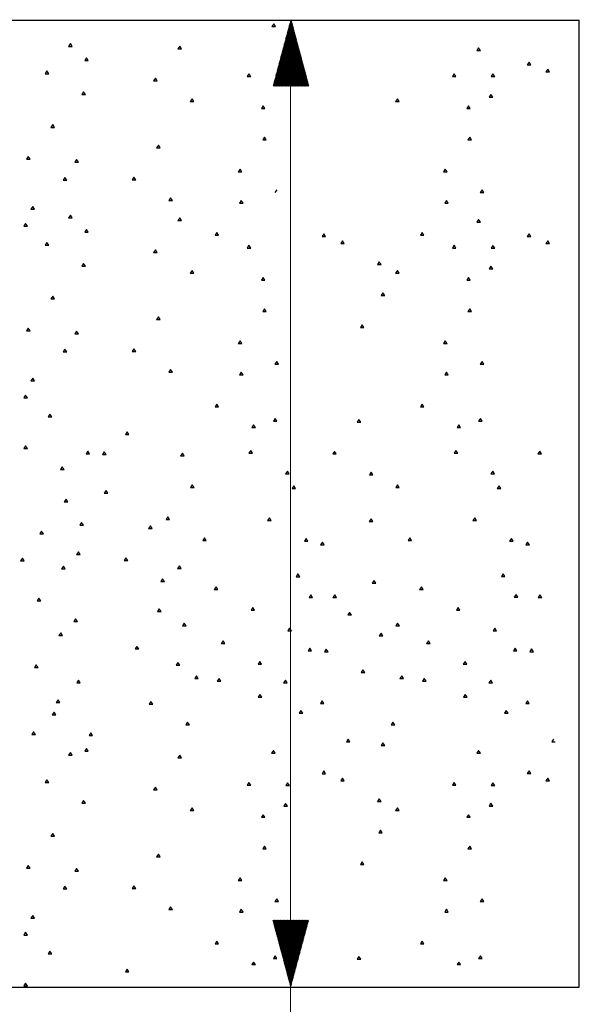
# Paper-space layout 'sht 2' of a CAD drawing. Units: inches. Extents: x 0 to 16.4, y 0 to 10.4.
# Drawn here: x 5.9 to 6.9, y 3.5 to 5.3 of the extents above; entities that cross this region are included whole.
import ezdxf

# ---------------------------------------------------------------- set-up
doc = ezdxf.new("R2010")
doc.units = ezdxf.units.IN
doc.header["$MEASUREMENT"] = 0
doc.layers.add('DIMENSIONS TEXT', color=1, linetype='CONTINUOUS', lineweight=15)
doc.layers.add('GEOMETRY', color=7, linetype='CONTINUOUS')

psp = doc.layouts.new('sht 2')

# ---------------------------------------------------------------- linework, layer by layer
at = {"layer": 'DIMENSIONS TEXT', "color": 7, "linetype": 'Continuous'}
for p, q in [((6.3697, 5.3252), (6.3789, 5.3344)), ((6.3702, 5.3272), (6.3786, 5.3356)), ((6.3707, 5.3291), (6.3783, 5.3367)), ((6.3712, 5.331), (6.378, 5.3378)), ((6.3717, 5.333), (6.3777, 5.3389)), ((6.3723, 5.3349), (6.3774, 5.34)), ((6.3728, 5.3368), (6.3771, 5.3411)), ((6.3733, 5.3388), (6.3768, 5.3423)), ((6.3738, 5.3407), (6.3765, 5.3434)), ((6.3743, 5.3426), (6.3762, 5.3445)), ((6.3748, 5.3446), (6.3759, 5.3456)), ((6.3748, 5.3446), (6.3748, 3.269)), ((6.3609, 5.2924), (6.384, 5.3155)), ((6.3614, 5.2943), (6.3837, 5.3166)), ((6.3619, 5.2963), (6.3834, 5.3177)), ((6.3624, 5.2982), (6.3831, 5.3188)), ((6.3629, 5.3001), (6.3828, 5.3199)), ((6.3635, 5.3021), (6.3825, 5.3211)), ((6.364, 5.304), (6.3822, 5.3222)), ((6.3645, 5.3059), (6.3819, 5.3233)), ((6.365, 5.3079), (6.3816, 5.3244)), ((6.3655, 5.3098), (6.3813, 5.3255)), ((6.366, 5.3117), (6.381, 5.3266)), ((6.3666, 5.3137), (6.3807, 5.3278)), ((6.3671, 5.3156), (6.3804, 5.3289)), ((6.3676, 5.3175), (6.3801, 5.33)), ((6.3681, 5.3194), (6.3798, 5.3311)), ((6.3686, 5.3214), (6.3795, 5.3322)), ((6.3692, 5.3233), (6.3792, 5.3333)), ((6.3526, 5.2615), (6.3887, 5.2976)), ((6.3531, 5.2634), (6.3884, 5.2988)), ((6.3536, 5.2654), (6.3881, 5.2999)), ((6.3541, 5.2673), (6.3878, 5.301)), ((6.3547, 5.2692), (6.3875, 5.3021)), ((6.3552, 5.2712), (6.3872, 5.3032)), ((6.3557, 5.2731), (6.3869, 5.3043)), ((6.3562, 5.275), (6.3866, 5.3054)), ((6.3567, 5.2769), (6.3863, 5.3066)), ((6.3572, 5.2789), (6.386, 5.3077)), ((6.3578, 5.2808), (6.3857, 5.3088)), ((6.3583, 5.2827), (6.3854, 5.3099)), ((6.3588, 5.2847), (6.3852, 5.311)), ((6.3593, 5.2866), (6.3849, 5.3121)), ((6.3598, 5.2885), (6.3846, 5.3133)), ((6.3604, 5.2905), (6.3843, 5.3144)), ((6.3438, 5.2287), (6.3938, 5.2787)), ((6.3443, 5.2306), (6.3935, 5.2798)), ((6.3448, 5.2325), (6.3932, 5.2809)), ((6.3453, 5.2344), (6.3929, 5.282)), ((6.3459, 5.2364), (6.3926, 5.2831)), ((6.3464, 5.2383), (6.3923, 5.2843)), ((6.3469, 5.2402), (6.392, 5.2854)), ((6.3474, 5.2422), (6.3917, 5.2865)), ((6.3479, 5.2441), (6.3914, 5.2876)), ((6.3484, 5.246), (6.3911, 5.2887)), ((6.349, 5.248), (6.3908, 5.2898)), ((6.3495, 5.2499), (6.3905, 5.2909)), ((6.35, 5.2518), (6.3902, 5.2921)), ((6.3505, 5.2538), (6.3899, 5.2932)), ((6.351, 5.2557), (6.3896, 5.2943)), ((6.3516, 5.2576), (6.3893, 5.2954)), ((6.3521, 5.2596), (6.389, 5.2965)), ((6.3422, 5.2229), (6.3947, 5.2753)), ((6.3428, 5.2248), (6.3944, 5.2764)), ((6.3428, 5.222), (6.395, 5.2742)), ((6.3433, 5.2267), (6.3941, 5.2776)), ((6.3442, 5.222), (6.3953, 5.2731)), ((6.3456, 5.222), (6.3956, 5.272)), ((6.3471, 5.222), (6.3959, 5.2709)), ((6.3485, 5.222), (6.3962, 5.2698)), ((6.3499, 5.222), (6.3965, 5.2686)), ((6.3513, 5.222), (6.3968, 5.2675)), ((6.3527, 5.222), (6.3971, 5.2664)), ((6.3541, 5.222), (6.3974, 5.2653)), ((6.3555, 5.222), (6.3977, 5.2642)), ((6.357, 5.222), (6.398, 5.2631)), ((6.3584, 5.222), (6.3983, 5.2619)), ((6.3598, 5.222), (6.3986, 5.2608)), ((6.3612, 5.222), (6.3989, 5.2597)), ((6.3626, 5.222), (6.3992, 5.2586)), ((6.364, 5.222), (6.3995, 5.2575)), ((6.3654, 5.222), (6.3998, 5.2564)), ((6.3669, 5.222), (6.4001, 5.2553)), ((6.3683, 5.222), (6.4004, 5.2541)), ((6.3697, 5.222), (6.4007, 5.253)), ((6.3711, 5.222), (6.401, 5.2519)), ((6.3725, 5.222), (6.4013, 5.2508)), ((6.3739, 5.222), (6.4016, 5.2497)), ((6.3753, 5.222), (6.4019, 5.2486)), ((6.3768, 5.222), (6.4022, 5.2474)), ((6.3782, 5.222), (6.4025, 5.2463)), ((6.3796, 5.222), (6.4028, 5.2452)), ((6.381, 5.222), (6.4031, 5.2441)), ((6.3824, 5.222), (6.4034, 5.243)), ((6.3838, 5.222), (6.4037, 5.2419)), ((6.3852, 5.222), (6.404, 5.2408)), ((6.3867, 5.222), (6.4043, 5.2396)), ((6.3881, 5.222), (6.4046, 5.2385)), ((6.3895, 5.222), (6.4049, 5.2374)), ((6.3909, 5.222), (6.4052, 5.2363)), ((6.3923, 5.222), (6.4055, 5.2352)), ((6.3937, 5.222), (6.4058, 5.2341)), ((6.3951, 5.222), (6.4061, 5.2329)), ((6.3966, 5.222), (6.4064, 5.2318)), ((6.398, 5.222), (6.4067, 5.2307)), ((6.3994, 5.222), (6.407, 5.2296)), ((6.4008, 5.222), (6.4073, 5.2285)), ((6.4022, 5.222), (6.4076, 5.2274)), ((6.4036, 5.222), (6.4079, 5.2263)), ((6.405, 5.222), (6.4082, 5.2251)), ((6.4065, 5.222), (6.4085, 5.224)), ((6.4079, 5.222), (6.4088, 5.2229)), ((6.3415, 3.6692), (6.3418, 3.6696)), ((6.3418, 3.6681), (6.3432, 3.6696)), ((6.342, 3.667), (6.3446, 3.6696)), ((6.3423, 3.6659), (6.3461, 3.6696)), ((6.3426, 3.6647), (6.3475, 3.6696)), ((6.3429, 3.6636), (6.3489, 3.6696)), ((6.3432, 3.6625), (6.3503, 3.6696)), ((6.3435, 3.6614), (6.3517, 3.6696)), ((6.3438, 3.6603), (6.3531, 3.6696)), ((6.3441, 3.6592), (6.3545, 3.6696)), ((6.3444, 3.658), (6.356, 3.6696)), ((6.3447, 3.6569), (6.3574, 3.6696)), ((6.345, 3.6558), (6.3588, 3.6696)), ((6.3453, 3.6547), (6.3602, 3.6696)), ((6.3456, 3.6536), (6.3616, 3.6696)), ((6.3459, 3.6525), (6.363, 3.6696)), ((6.3462, 3.6514), (6.3644, 3.6696)), ((6.3465, 3.6502), (6.3659, 3.6696)), ((6.3468, 3.6491), (6.3673, 3.6696)), ((6.3471, 3.648), (6.3687, 3.6696)), ((6.3474, 3.6469), (6.3701, 3.6696)), ((6.3477, 3.6458), (6.3715, 3.6696)), ((6.348, 3.6447), (6.3729, 3.6696)), ((6.3483, 3.6435), (6.3743, 3.6696)), ((6.3486, 3.6424), (6.3758, 3.6696)), ((6.3489, 3.6413), (6.3772, 3.6696)), ((6.3492, 3.6402), (6.3786, 3.6696)), ((6.3495, 3.6391), (6.38, 3.6696)), ((6.3498, 3.638), (6.3814, 3.6696)), ((6.3501, 3.6369), (6.3828, 3.6696)), ((6.3504, 3.6357), (6.3842, 3.6696)), ((6.3507, 3.6346), (6.3857, 3.6696)), ((6.351, 3.6335), (6.3871, 3.6696)), ((6.3513, 3.6324), (6.3885, 3.6696)), ((6.3516, 3.6313), (6.3899, 3.6696)), ((6.3519, 3.6302), (6.3913, 3.6696)), ((6.3522, 3.6291), (6.3927, 3.6696)), ((6.3525, 3.6279), (6.3941, 3.6696)), ((6.3528, 3.6268), (6.3956, 3.6696)), ((6.3531, 3.6257), (6.397, 3.6696)), ((6.3534, 3.6246), (6.3984, 3.6696)), ((6.3537, 3.6235), (6.3998, 3.6696)), ((6.354, 3.6224), (6.4012, 3.6696)), ((6.3543, 3.6212), (6.4026, 3.6696)), ((6.3546, 3.6201), (6.404, 3.6696)), ((6.3549, 3.619), (6.4055, 3.6696)), ((6.3552, 3.6179), (6.4069, 3.6696)), ((6.3555, 3.6168), (6.4083, 3.6696)), ((6.3558, 3.6157), (6.4078, 3.6677)), ((6.3561, 3.6146), (6.4073, 3.6658)), ((6.3564, 3.6134), (6.4068, 3.6639)), ((6.3567, 3.6123), (6.4063, 3.6619)), ((6.357, 3.6112), (6.4058, 3.66)), ((6.3573, 3.6101), (6.4053, 3.6581)), ((6.3576, 3.609), (6.4047, 3.6561)), ((6.3579, 3.6079), (6.4042, 3.6542)), ((6.3582, 3.6067), (6.4037, 3.6523)), ((6.3585, 3.6056), (6.4032, 3.6503)), ((6.3588, 3.6045), (6.4027, 3.6484)), ((6.3591, 3.6034), (6.4022, 3.6465)), ((6.3594, 3.6023), (6.4016, 3.6445)), ((6.3597, 3.6012), (6.4011, 3.6426)), ((6.36, 3.6001), (6.4006, 3.6407)), ((6.3603, 3.5989), (6.4001, 3.6387)), ((6.3606, 3.5978), (6.3996, 3.6368)), ((6.3609, 3.5967), (6.399, 3.6349)), ((6.3612, 3.5956), (6.3985, 3.6329)), ((6.3615, 3.5945), (6.398, 3.631)), ((6.3618, 3.5934), (6.3975, 3.6291)), ((6.3621, 3.5922), (6.397, 3.6271)), ((6.3624, 3.5911), (6.3965, 3.6252)), ((6.3627, 3.59), (6.3959, 3.6233)), ((6.363, 3.5889), (6.3954, 3.6214)), ((6.3633, 3.5878), (6.3949, 3.6194)), ((6.3636, 3.5867), (6.3944, 3.6175)), ((6.3639, 3.5856), (6.3939, 3.6156)), ((6.3642, 3.5844), (6.3934, 3.6136)), ((6.3645, 3.5833), (6.3928, 3.6117)), ((6.3648, 3.5822), (6.3923, 3.6098)), ((6.3651, 3.5811), (6.3918, 3.6078)), ((6.3654, 3.58), (6.3913, 3.6059)), ((6.3657, 3.5789), (6.3908, 3.604)), ((6.366, 3.5777), (6.3902, 3.602)), ((6.3663, 3.5766), (6.3897, 3.6001)), ((6.3666, 3.5755), (6.3892, 3.5982)), ((6.3669, 3.5744), (6.3887, 3.5962)), ((6.3672, 3.5733), (6.3882, 3.5943)), ((6.3675, 3.5722), (6.3877, 3.5924)), ((6.3678, 3.5711), (6.3871, 3.5904)), ((6.368, 3.5699), (6.3866, 3.5885)), ((6.3683, 3.5688), (6.3861, 3.5866)), ((6.3686, 3.5677), (6.3856, 3.5846)), ((6.3689, 3.5666), (6.3851, 3.5827)), ((6.3692, 3.5655), (6.3846, 3.5808)), ((6.3695, 3.5644), (6.384, 3.5789)), ((6.3698, 3.5632), (6.3835, 3.5769)), ((6.3701, 3.5621), (6.383, 3.575)), ((6.3704, 3.561), (6.3825, 3.5731)), ((6.3707, 3.5599), (6.382, 3.5711)), ((6.371, 3.5588), (6.3814, 3.5692)), ((6.3713, 3.5577), (6.3809, 3.5673)), ((6.3716, 3.5566), (6.3804, 3.5653)), ((6.3719, 3.5554), (6.3799, 3.5634)), ((6.3722, 3.5543), (6.3794, 3.5615)), ((6.3725, 3.5532), (6.3789, 3.5595)), ((6.3728, 3.5521), (6.3783, 3.5576)), ((6.3731, 3.551), (6.3778, 3.5557)), ((6.3734, 3.5499), (6.3773, 3.5537)), ((6.3737, 3.5487), (6.3768, 3.5518)), ((6.374, 3.5476), (6.3763, 3.5499)), ((6.3743, 3.5465), (6.3758, 3.5479)), ((6.3746, 3.5454), (6.3752, 3.546))]:
    psp.add_line(p, q, dxfattribs=at)
at = {"layer": 'GEOMETRY', "color": 7, "linetype": 'Continuous'}
for p, q in [((4.8223, 5.3446), (6.9123, 5.3446)), ((6.3433, 5.3377), (6.34, 5.3327)), ((6.3466, 5.3327), (6.3433, 5.3377)), ((6.9123, 3.5446), (6.9123, 5.3446)), ((6.34, 5.3327), (6.3466, 5.3327)), ((5.9646, 5.301), (5.9612, 5.296)), ((5.9679, 5.296), (5.9646, 5.301)), ((5.9612, 5.296), (5.9679, 5.296)), ((6.1684, 5.2962), (6.165, 5.2912)), ((6.165, 5.2912), (6.1717, 5.2912)), ((6.1717, 5.2912), (6.1684, 5.2962)), ((6.7248, 5.2933), (6.7215, 5.2883)), ((6.7215, 5.2883), (6.7281, 5.2883)), ((6.7281, 5.2883), (6.7248, 5.2933)), ((5.9947, 5.2748), (5.9913, 5.2698)), ((5.9913, 5.2698), (5.998, 5.2698)), ((5.998, 5.2698), (5.9947, 5.2748)), ((6.8187, 5.2667), (6.8154, 5.2617)), ((6.8154, 5.2617), (6.822, 5.2617)), ((6.822, 5.2617), (6.8187, 5.2667)), ((5.9211, 5.2501), (5.9178, 5.2451)), ((5.9178, 5.2451), (5.9244, 5.2451)), ((5.9244, 5.2451), (5.9211, 5.2501)), ((6.2971, 5.2451), (6.2938, 5.2401)), ((6.3004, 5.2401), (6.2971, 5.2451)), ((6.6793, 5.2451), (6.676, 5.2401)), ((6.6826, 5.2401), (6.6793, 5.2451)), ((6.7513, 5.2447), (6.748, 5.2398)), ((6.7547, 5.2398), (6.7513, 5.2447)), ((6.8536, 5.2534), (6.8502, 5.2484)), ((6.8502, 5.2484), (6.8569, 5.2484)), ((6.8569, 5.2484), (6.8536, 5.2534)), ((6.1229, 5.2368), (6.1196, 5.2318)), ((6.1196, 5.2318), (6.1262, 5.2318)), ((6.1262, 5.2318), (6.1229, 5.2368)), ((6.2938, 5.2401), (6.3004, 5.2401)), ((6.676, 5.2401), (6.6826, 5.2401)), ((6.748, 5.2398), (6.7547, 5.2398)), ((5.9894, 5.2114), (5.9861, 5.2064)), ((5.9861, 5.2064), (5.9928, 5.2064)), ((5.9928, 5.2064), (5.9894, 5.2114)), ((6.7477, 5.2064), (6.7444, 5.2014)), ((6.751, 5.2014), (6.7477, 5.2064)), ((6.1913, 5.1981), (6.1879, 5.1931)), ((6.1879, 5.1931), (6.1946, 5.1931)), ((6.1946, 5.1931), (6.1913, 5.1981)), ((6.5735, 5.1981), (6.5701, 5.1931)), ((6.5701, 5.1931), (6.5768, 5.1931)), ((6.5768, 5.1931), (6.5735, 5.1981)), ((6.7444, 5.2014), (6.751, 5.2014)), ((6.3237, 5.1853), (6.3204, 5.1804)), ((6.3204, 5.1804), (6.327, 5.1804)), ((6.327, 5.1804), (6.3237, 5.1853)), ((6.7059, 5.1853), (6.7026, 5.1804)), ((6.7026, 5.1804), (6.7092, 5.1804)), ((6.7092, 5.1804), (6.7059, 5.1853)), ((5.9317, 5.1502), (5.9284, 5.1452)), ((5.935, 5.1452), (5.9317, 5.1502)), ((5.9284, 5.1452), (5.935, 5.1452)), ((6.326, 5.1269), (6.3227, 5.1219)), ((6.3227, 5.1219), (6.3293, 5.1219)), ((6.3293, 5.1219), (6.326, 5.1269)), ((6.7082, 5.1269), (6.7049, 5.1219)), ((6.7049, 5.1219), (6.7115, 5.1219)), ((6.7115, 5.1219), (6.7082, 5.1269)), ((6.1285, 5.112), (6.1252, 5.107)), ((6.1252, 5.107), (6.1318, 5.107)), ((6.1318, 5.107), (6.1285, 5.112)), ((5.8862, 5.0908), (5.8829, 5.0858)), ((5.8829, 5.0858), (5.8895, 5.0858)), ((5.8895, 5.0858), (5.8862, 5.0908)), ((5.9762, 5.0853), (5.9728, 5.0803)), ((5.9728, 5.0803), (5.9795, 5.0803)), ((5.9795, 5.0803), (5.9762, 5.0853)), ((6.2805, 5.0675), (6.2772, 5.0625)), ((6.2772, 5.0625), (6.2838, 5.0625)), ((6.2838, 5.0625), (6.2805, 5.0675)), ((6.6627, 5.0675), (6.6594, 5.0625)), ((6.6594, 5.0625), (6.666, 5.0625)), ((6.666, 5.0625), (6.6627, 5.0675)), ((5.9546, 5.0521), (5.9513, 5.0471)), ((5.9513, 5.0471), (5.9579, 5.0471)), ((5.9579, 5.0471), (5.9546, 5.0521)), ((6.0831, 5.0526), (6.0797, 5.0476)), ((6.0797, 5.0476), (6.0864, 5.0476)), ((6.0864, 5.0476), (6.0831, 5.0526)), ((6.3489, 5.0289), (6.3456, 5.0239)), ((6.7311, 5.0289), (6.7278, 5.0239)), ((6.7278, 5.0239), (6.7344, 5.0239)), ((6.7344, 5.0239), (6.7311, 5.0289)), ((6.1514, 5.0139), (6.1481, 5.0089)), ((6.1481, 5.0089), (6.1547, 5.0089)), ((6.1547, 5.0089), (6.1514, 5.0139)), ((6.2829, 5.0091), (6.2795, 5.0041)), ((6.2795, 5.0041), (6.2862, 5.0041)), ((6.2862, 5.0041), (6.2829, 5.0091)), ((6.6651, 5.0091), (6.6617, 5.0041)), ((6.6617, 5.0041), (6.6684, 5.0041)), ((6.6684, 5.0041), (6.6651, 5.0091)), ((5.8945, 4.9978), (5.8912, 4.9928)), ((5.8912, 4.9928), (5.8978, 4.9928)), ((5.8978, 4.9928), (5.8945, 4.9978)), ((5.9646, 4.9815), (5.9612, 4.9765)), ((5.9612, 4.9765), (5.9679, 4.9765)), ((5.9679, 4.9765), (5.9646, 4.9815)), ((6.1684, 4.9767), (6.165, 4.9717)), ((6.165, 4.9717), (6.1717, 4.9717)), ((6.1717, 4.9717), (6.1684, 4.9767)), ((6.7248, 4.9737), (6.7215, 4.9687)), ((6.7215, 4.9687), (6.7281, 4.9687)), ((6.7281, 4.9687), (6.7248, 4.9737)), ((5.8812, 4.9663), (5.8779, 4.9613)), ((5.8779, 4.9613), (5.8846, 4.9613)), ((5.8846, 4.9613), (5.8812, 4.9663)), ((5.9947, 4.9552), (5.9913, 4.9502)), ((5.9913, 4.9502), (5.998, 4.9502)), ((5.998, 4.9502), (5.9947, 4.9552)), ((6.2374, 4.9497), (6.2341, 4.9447)), ((6.2407, 4.9447), (6.2374, 4.9497)), ((6.6196, 4.9497), (6.6163, 4.9447)), ((6.6229, 4.9447), (6.6196, 4.9497)), ((5.9211, 4.9306), (5.9178, 4.9256)), ((5.9244, 4.9256), (5.9211, 4.9306)), ((6.2341, 4.9447), (6.2407, 4.9447)), ((6.4365, 4.9471), (6.4332, 4.9421)), ((6.4332, 4.9421), (6.4398, 4.9421)), ((6.4398, 4.9421), (6.4365, 4.9471)), ((6.4714, 4.9338), (6.468, 4.9288)), ((6.4747, 4.9288), (6.4714, 4.9338)), ((6.6163, 4.9447), (6.6229, 4.9447)), ((6.8187, 4.9472), (6.8154, 4.9422)), ((6.8154, 4.9422), (6.822, 4.9422)), ((6.822, 4.9422), (6.8187, 4.9472)), ((6.8536, 4.9339), (6.8502, 4.9289)), ((6.8569, 4.9289), (6.8536, 4.9339)), ((5.9178, 4.9256), (5.9244, 4.9256)), ((6.1229, 4.9173), (6.1196, 4.9123)), ((6.1196, 4.9123), (6.1262, 4.9123)), ((6.1262, 4.9123), (6.1229, 4.9173)), ((6.2971, 4.9256), (6.2938, 4.9206)), ((6.2938, 4.9206), (6.3004, 4.9206)), ((6.3004, 4.9206), (6.2971, 4.9256)), ((6.468, 4.9288), (6.4747, 4.9288)), ((6.6793, 4.9256), (6.676, 4.9206)), ((6.676, 4.9206), (6.6826, 4.9206)), ((6.6826, 4.9206), (6.6793, 4.9256)), ((6.7513, 4.9252), (6.748, 4.9203)), ((6.748, 4.9203), (6.7547, 4.9203)), ((6.7547, 4.9203), (6.7513, 4.9252)), ((6.8502, 4.9289), (6.8569, 4.9289)), ((6.5397, 4.8951), (6.5364, 4.8901)), ((6.5431, 4.8901), (6.5397, 4.8951)), ((5.9894, 4.8919), (5.9861, 4.8869)), ((5.9861, 4.8869), (5.9928, 4.8869)), ((5.9928, 4.8869), (5.9894, 4.8919)), ((6.1913, 4.8786), (6.1879, 4.8736)), ((6.1946, 4.8736), (6.1913, 4.8786)), ((6.5364, 4.8901), (6.5431, 4.8901)), ((6.5735, 4.8786), (6.5701, 4.8736)), ((6.5768, 4.8736), (6.5735, 4.8786)), ((6.7477, 4.8869), (6.7444, 4.8819)), ((6.7444, 4.8819), (6.751, 4.8819)), ((6.751, 4.8819), (6.7477, 4.8869)), ((6.1879, 4.8736), (6.1946, 4.8736)), ((6.3237, 4.8658), (6.3204, 4.8609)), ((6.3204, 4.8609), (6.327, 4.8609)), ((6.327, 4.8609), (6.3237, 4.8658)), ((6.5701, 4.8736), (6.5768, 4.8736)), ((6.7059, 4.8658), (6.7026, 4.8609)), ((6.7026, 4.8609), (6.7092, 4.8609)), ((6.7092, 4.8609), (6.7059, 4.8658)), ((5.9317, 4.8307), (5.9284, 4.8257)), ((5.9284, 4.8257), (5.935, 4.8257)), ((5.935, 4.8257), (5.9317, 4.8307)), ((6.5465, 4.8372), (6.5432, 4.8322)), ((6.5432, 4.8322), (6.5499, 4.8322)), ((6.5499, 4.8322), (6.5465, 4.8372)), ((6.326, 4.8074), (6.3227, 4.8024)), ((6.3227, 4.8024), (6.3293, 4.8024)), ((6.3293, 4.8024), (6.326, 4.8074)), ((6.7082, 4.8074), (6.7049, 4.8024)), ((6.7049, 4.8024), (6.7115, 4.8024)), ((6.7115, 4.8024), (6.7082, 4.8074)), ((6.1285, 4.7925), (6.1252, 4.7875)), ((6.1252, 4.7875), (6.1318, 4.7875)), ((6.1318, 4.7875), (6.1285, 4.7925)), ((5.8862, 4.7713), (5.8829, 4.7663)), ((5.8829, 4.7663), (5.8895, 4.7663)), ((5.8895, 4.7663), (5.8862, 4.7713)), ((5.9762, 4.7658), (5.9728, 4.7608)), ((5.9795, 4.7608), (5.9762, 4.7658)), ((6.5079, 4.7778), (6.5046, 4.7728)), ((6.5046, 4.7728), (6.5112, 4.7728)), ((6.5112, 4.7728), (6.5079, 4.7778)), ((5.9728, 4.7608), (5.9795, 4.7608)), ((6.2805, 4.748), (6.2772, 4.743)), ((6.2838, 4.743), (6.2805, 4.748)), ((6.6627, 4.748), (6.6594, 4.743)), ((6.666, 4.743), (6.6627, 4.748)), ((5.9546, 4.7326), (5.9513, 4.7276)), ((5.9579, 4.7276), (5.9546, 4.7326)), ((6.0831, 4.7331), (6.0797, 4.7281)), ((6.0864, 4.7281), (6.0831, 4.7331)), ((6.2772, 4.743), (6.2838, 4.743)), ((6.6594, 4.743), (6.666, 4.743)), ((5.9513, 4.7276), (5.9579, 4.7276)), ((6.0797, 4.7281), (6.0864, 4.7281)), ((6.1514, 4.6944), (6.1481, 4.6894)), ((6.1547, 4.6894), (6.1514, 4.6944)), ((6.3489, 4.7094), (6.3456, 4.7044)), ((6.3456, 4.7044), (6.3522, 4.7044)), ((6.3522, 4.7044), (6.3489, 4.7094)), ((6.7311, 4.7094), (6.7278, 4.7044)), ((6.7278, 4.7044), (6.7344, 4.7044)), ((6.7344, 4.7044), (6.7311, 4.7094)), ((5.8945, 4.6783), (5.8912, 4.6733)), ((5.8978, 4.6733), (5.8945, 4.6783)), ((6.1481, 4.6894), (6.1547, 4.6894)), ((6.2829, 4.6896), (6.2795, 4.6846)), ((6.2795, 4.6846), (6.2862, 4.6846)), ((6.2862, 4.6846), (6.2829, 4.6896)), ((6.6651, 4.6896), (6.6617, 4.6846)), ((6.6617, 4.6846), (6.6684, 4.6846)), ((6.6684, 4.6846), (6.6651, 4.6896)), ((5.8912, 4.6733), (5.8978, 4.6733)), ((5.8812, 4.6468), (5.8779, 4.6418)), ((5.8779, 4.6418), (5.8846, 4.6418)), ((5.8846, 4.6418), (5.8812, 4.6468)), ((6.2374, 4.6302), (6.2341, 4.6252)), ((6.2341, 4.6252), (6.2407, 4.6252)), ((6.2407, 4.6252), (6.2374, 4.6302)), ((6.6196, 4.6302), (6.6163, 4.6252)), ((6.6163, 4.6252), (6.6229, 4.6252)), ((6.6229, 4.6252), (6.6196, 4.6302)), ((5.9267, 4.6116), (5.9234, 4.6066)), ((5.9234, 4.6066), (5.93, 4.6066)), ((5.93, 4.6066), (5.9267, 4.6116)), ((6.3459, 4.6033), (6.3426, 4.5983)), ((6.3492, 4.5983), (6.3459, 4.6033)), ((6.5019, 4.6016), (6.4986, 4.5966)), ((6.5052, 4.5966), (6.5019, 4.6016)), ((6.7281, 4.6033), (6.7248, 4.5983)), ((6.7314, 4.5983), (6.7281, 4.6033)), ((6.3058, 4.5915), (6.3024, 4.5866)), ((6.3024, 4.5866), (6.3091, 4.5866)), ((6.3091, 4.5866), (6.3058, 4.5915)), ((6.3426, 4.5983), (6.3492, 4.5983)), ((6.4986, 4.5966), (6.5052, 4.5966)), ((6.688, 4.5915), (6.6846, 4.5866)), ((6.6846, 4.5866), (6.6913, 4.5866)), ((6.6913, 4.5866), (6.688, 4.5915)), ((6.7248, 4.5983), (6.7314, 4.5983)), ((6.0704, 4.5784), (6.0671, 4.5734)), ((6.0671, 4.5734), (6.0738, 4.5734)), ((6.0671, 4.5734), (6.0738, 4.5734)), ((6.0738, 4.5734), (6.0704, 4.5784)), ((5.8812, 4.5522), (5.8779, 4.5472)), ((5.8779, 4.5472), (5.8846, 4.5472)), ((5.8846, 4.5472), (5.8812, 4.5522)), ((5.9971, 4.5427), (5.9938, 4.5377)), ((5.9938, 4.5377), (6.0004, 4.5377)), ((6.0004, 4.5377), (5.9971, 4.5427)), ((6.0276, 4.541), (6.0243, 4.5361)), ((6.0243, 4.5361), (6.031, 4.5361)), ((6.031, 4.5361), (6.0276, 4.541)), ((6.1733, 4.5386), (6.17, 4.5336)), ((6.17, 4.5336), (6.1766, 4.5336)), ((6.1766, 4.5336), (6.1733, 4.5386)), ((6.3004, 4.5439), (6.2971, 4.5389)), ((6.2971, 4.5389), (6.3038, 4.5389)), ((6.3038, 4.5389), (6.3004, 4.5439)), ((6.4564, 4.5421), (6.4531, 4.5372)), ((6.4531, 4.5372), (6.4597, 4.5372)), ((6.4597, 4.5372), (6.4564, 4.5421)), ((6.6826, 4.5439), (6.6793, 4.5389)), ((6.6793, 4.5389), (6.686, 4.5389)), ((6.686, 4.5389), (6.6826, 4.5439)), ((6.8386, 4.5422), (6.8353, 4.5373)), ((6.8353, 4.5373), (6.8419, 4.5373)), ((6.8419, 4.5373), (6.8386, 4.5422)), ((5.9496, 4.5135), (5.9463, 4.5086)), ((5.9529, 4.5086), (5.9496, 4.5135)), ((5.9463, 4.5086), (5.9529, 4.5086)), ((6.3688, 4.5051), (6.3655, 4.5002)), ((6.3655, 4.5002), (6.3721, 4.5002)), ((6.3721, 4.5002), (6.3688, 4.5051)), ((6.5248, 4.5035), (6.5215, 4.4985)), ((6.5215, 4.4985), (6.5281, 4.4985)), ((6.5281, 4.4985), (6.5248, 4.5035)), ((6.751, 4.5052), (6.7477, 4.5003)), ((6.7477, 4.5003), (6.7543, 4.5003)), ((6.7543, 4.5003), (6.751, 4.5052)), ((6.1916, 4.4795), (6.1883, 4.4745)), ((6.1883, 4.4745), (6.1949, 4.4745)), ((6.1949, 4.4745), (6.1916, 4.4795)), ((6.3808, 4.4777), (6.3774, 4.4728)), ((6.3774, 4.4728), (6.3841, 4.4728)), ((6.3841, 4.4728), (6.3808, 4.4777)), ((6.5738, 4.4795), (6.5705, 4.4745)), ((6.5705, 4.4745), (6.5771, 4.4745)), ((6.5771, 4.4745), (6.5738, 4.4795)), ((6.763, 4.4778), (6.7596, 4.4729)), ((6.7596, 4.4729), (6.7663, 4.4729)), ((6.7663, 4.4729), (6.763, 4.4778)), ((6.031, 4.469), (6.0277, 4.4641)), ((6.0277, 4.4641), (6.0343, 4.4641)), ((6.0343, 4.4641), (6.031, 4.469)), ((5.9566, 4.4529), (5.9533, 4.448)), ((5.9533, 4.448), (5.9599, 4.448)), ((5.9599, 4.448), (5.9566, 4.4529)), ((6.1461, 4.4201), (6.1428, 4.4151)), ((6.1494, 4.4151), (6.1461, 4.4201)), ((6.3353, 4.4184), (6.332, 4.4135)), ((6.3386, 4.4135), (6.3353, 4.4184)), ((6.7175, 4.4184), (6.7142, 4.4135)), ((6.7208, 4.4135), (6.7175, 4.4184)), ((5.9855, 4.4096), (5.9822, 4.4046)), ((5.9822, 4.4046), (5.9889, 4.4046)), ((5.9889, 4.4046), (5.9855, 4.4096)), ((6.1136, 4.4032), (6.1103, 4.3982)), ((6.1169, 4.3982), (6.1136, 4.4032)), ((6.1428, 4.4151), (6.1494, 4.4151)), ((6.332, 4.4135), (6.3386, 4.4135)), ((6.5245, 4.4167), (6.5211, 4.4117)), ((6.5211, 4.4117), (6.5278, 4.4117)), ((6.5278, 4.4117), (6.5245, 4.4167)), ((6.7142, 4.4135), (6.7208, 4.4135)), ((5.9111, 4.3935), (5.9078, 4.3886)), ((5.9078, 4.3886), (5.9144, 4.3886)), ((5.9144, 4.3886), (5.9111, 4.3935)), ((6.1103, 4.3982), (6.1169, 4.3982)), ((6.2145, 4.3814), (6.2112, 4.3764)), ((6.2178, 4.3764), (6.2145, 4.3814)), ((6.5967, 4.3814), (6.5934, 4.3764)), ((6.6, 4.3764), (6.5967, 4.3814)), ((6.2112, 4.3764), (6.2178, 4.3764)), ((6.4037, 4.3797), (6.4003, 4.3747)), ((6.4003, 4.3747), (6.407, 4.3747)), ((6.407, 4.3747), (6.4037, 4.3797)), ((6.4339, 4.3732), (6.4305, 4.3682)), ((6.4305, 4.3682), (6.4372, 4.3682)), ((6.4372, 4.3682), (6.4339, 4.3732)), ((6.5934, 4.3764), (6.6, 4.3764)), ((6.7859, 4.3798), (6.7825, 4.3748)), ((6.7825, 4.3748), (6.7892, 4.3748)), ((6.7892, 4.3748), (6.7859, 4.3798)), ((6.8161, 4.3733), (6.8127, 4.3683)), ((6.8127, 4.3683), (6.8194, 4.3683)), ((6.8194, 4.3683), (6.8161, 4.3733)), ((5.9795, 4.3549), (5.9762, 4.3499)), ((5.9762, 4.3499), (5.9828, 4.3499)), ((5.9828, 4.3499), (5.9795, 4.3549)), ((6.0681, 4.3438), (6.0648, 4.3388)), ((6.0714, 4.3388), (6.0681, 4.3438)), ((5.8753, 4.3434), (5.872, 4.3384)), ((5.872, 4.3384), (5.8786, 4.3384)), ((5.8786, 4.3384), (5.8753, 4.3434)), ((5.9516, 4.3285), (5.9483, 4.3235)), ((5.9549, 4.3235), (5.9516, 4.3285)), ((6.0648, 4.3388), (6.0714, 4.3388)), ((6.1677, 4.3288), (6.1644, 4.3238)), ((6.171, 4.3238), (6.1677, 4.3288)), ((5.9483, 4.3235), (5.9549, 4.3235)), ((6.1644, 4.3238), (6.171, 4.3238)), ((6.3884, 4.3138), (6.3851, 4.3088)), ((6.3851, 4.3088), (6.3917, 4.3088)), ((6.3917, 4.3088), (6.3884, 4.3138)), ((6.7706, 4.3139), (6.7673, 4.3089)), ((6.7673, 4.3089), (6.7739, 4.3089)), ((6.7739, 4.3089), (6.7706, 4.3139)), ((6.1365, 4.3051), (6.1332, 4.3001)), ((6.1332, 4.3001), (6.1398, 4.3001)), ((6.1398, 4.3001), (6.1365, 4.3051)), ((6.2361, 4.2902), (6.2327, 4.2852)), ((6.2394, 4.2852), (6.2361, 4.2902)), ((6.5301, 4.3018), (6.5268, 4.2969)), ((6.5268, 4.2969), (6.5334, 4.2969)), ((6.5334, 4.2969), (6.5301, 4.3018)), ((6.6183, 4.2902), (6.6149, 4.2852)), ((6.6216, 4.2852), (6.6183, 4.2902)), ((6.2327, 4.2852), (6.2394, 4.2852)), ((6.4123, 4.2753), (6.409, 4.2703)), ((6.4156, 4.2703), (6.4123, 4.2753)), ((6.4568, 4.2751), (6.4534, 4.2701)), ((6.4601, 4.2701), (6.4568, 4.2751)), ((6.6149, 4.2852), (6.6216, 4.2852)), ((6.7945, 4.2754), (6.7912, 4.2704)), ((6.7978, 4.2704), (6.7945, 4.2754)), ((6.839, 4.2752), (6.8356, 4.2702)), ((6.8423, 4.2702), (6.839, 4.2752)), ((5.9061, 4.2691), (5.9028, 4.2641)), ((5.9028, 4.2641), (5.9095, 4.2641)), ((5.9095, 4.2641), (5.9061, 4.2691)), ((6.409, 4.2703), (6.4156, 4.2703)), ((6.4534, 4.2701), (6.4601, 4.2701)), ((6.7912, 4.2704), (6.7978, 4.2704)), ((6.8356, 4.2702), (6.8423, 4.2702)), ((6.1302, 4.2488), (6.1269, 4.2439)), ((6.1269, 4.2439), (6.1335, 4.2439)), ((6.1335, 4.2439), (6.1302, 4.2488)), ((6.3044, 4.2515), (6.3011, 4.2465)), ((6.3011, 4.2465), (6.3077, 4.2465)), ((6.3077, 4.2465), (6.3044, 4.2515)), ((6.4846, 4.2424), (6.4813, 4.2375)), ((6.4813, 4.2375), (6.488, 4.2375)), ((6.488, 4.2375), (6.4846, 4.2424)), ((6.6866, 4.2515), (6.6833, 4.2465)), ((6.6833, 4.2465), (6.6899, 4.2465)), ((6.6899, 4.2465), (6.6866, 4.2515)), ((5.9745, 4.2304), (5.9712, 4.2254)), ((5.9712, 4.2254), (5.9778, 4.2254)), ((5.9778, 4.2254), (5.9745, 4.2304)), ((6.1766, 4.2223), (6.1733, 4.2173)), ((6.1733, 4.2173), (6.18, 4.2173)), ((6.18, 4.2173), (6.1766, 4.2223)), ((6.5739, 4.2223), (6.5706, 4.2173)), ((6.5706, 4.2173), (6.5773, 4.2173)), ((6.5773, 4.2173), (6.5739, 4.2223)), ((5.9466, 4.204), (5.9433, 4.1991)), ((5.9433, 4.1991), (5.9499, 4.1991)), ((5.9499, 4.1991), (5.9466, 4.204)), ((6.3728, 4.2127), (6.3695, 4.2077)), ((6.3695, 4.2077), (6.3761, 4.2077)), ((6.3761, 4.2077), (6.3728, 4.2127)), ((6.5431, 4.2038), (6.5398, 4.1988)), ((6.5398, 4.1988), (6.5464, 4.1988)), ((6.5464, 4.1988), (6.5431, 4.2038)), ((6.755, 4.2128), (6.7517, 4.2078)), ((6.7517, 4.2078), (6.7583, 4.2078)), ((6.7583, 4.2078), (6.755, 4.2128)), ((6.0887, 4.1791), (6.0854, 4.1742)), ((6.092, 4.1742), (6.0887, 4.1791)), ((6.249, 4.1894), (6.2457, 4.1845)), ((6.2457, 4.1845), (6.2523, 4.1845)), ((6.2523, 4.1845), (6.249, 4.1894)), ((6.6312, 4.1894), (6.6279, 4.1845)), ((6.6279, 4.1845), (6.6345, 4.1845)), ((6.6345, 4.1845), (6.6312, 4.1894)), ((6.0854, 4.1742), (6.092, 4.1742)), ((6.4106, 4.1757), (6.4073, 4.1707)), ((6.4073, 4.1707), (6.4139, 4.1707)), ((6.4139, 4.1707), (6.4106, 4.1757)), ((6.4412, 4.1741), (6.4378, 4.1691)), ((6.4378, 4.1691), (6.4445, 4.1691)), ((6.4445, 4.1691), (6.4412, 4.1741)), ((6.7928, 4.1758), (6.7895, 4.1708)), ((6.7895, 4.1708), (6.7961, 4.1708)), ((6.7961, 4.1708), (6.7928, 4.1758)), ((6.8234, 4.1742), (6.82, 4.1692)), ((6.82, 4.1692), (6.8267, 4.1692)), ((6.8267, 4.1692), (6.8234, 4.1742)), ((5.9012, 4.1446), (5.8978, 4.1396)), ((5.9045, 4.1396), (5.9012, 4.1446)), ((6.165, 4.1493), (6.1617, 4.1443)), ((6.1617, 4.1443), (6.1684, 4.1443)), ((6.1684, 4.1443), (6.165, 4.1493)), ((6.3174, 4.1508), (6.3141, 4.1458)), ((6.3141, 4.1458), (6.3207, 4.1458)), ((6.3207, 4.1458), (6.3174, 4.1508)), ((6.6996, 4.1508), (6.6963, 4.1458)), ((6.6963, 4.1458), (6.7029, 4.1458)), ((6.7029, 4.1458), (6.6996, 4.1508)), ((5.8978, 4.1396), (5.9045, 4.1396)), ((6.1995, 4.1242), (6.1962, 4.1192)), ((6.2029, 4.1192), (6.1995, 4.1242)), ((6.5095, 4.1354), (6.5062, 4.1304)), ((6.5062, 4.1304), (6.5129, 4.1304)), ((6.5129, 4.1304), (6.5095, 4.1354)), ((6.5817, 4.1242), (6.5784, 4.1192)), ((6.5851, 4.1192), (6.5817, 4.1242)), ((5.9798, 4.1161), (5.9765, 4.1111)), ((5.9765, 4.1111), (5.9831, 4.1111)), ((5.9831, 4.1111), (5.9798, 4.1161)), ((6.1962, 4.1192), (6.2029, 4.1192)), ((6.2414, 4.1194), (6.238, 4.1144)), ((6.238, 4.1144), (6.2447, 4.1144)), ((6.2447, 4.1144), (6.2414, 4.1194)), ((6.3652, 4.1163), (6.3618, 4.1113)), ((6.3618, 4.1113), (6.3685, 4.1113)), ((6.3685, 4.1113), (6.3652, 4.1163)), ((6.5784, 4.1192), (6.5851, 4.1192)), ((6.6236, 4.1194), (6.6202, 4.1144)), ((6.6202, 4.1144), (6.6269, 4.1144)), ((6.6269, 4.1144), (6.6236, 4.1194)), ((6.7474, 4.1164), (6.744, 4.1114)), ((6.744, 4.1114), (6.7507, 4.1114)), ((6.7507, 4.1114), (6.7474, 4.1164)), ((6.3177, 4.0895), (6.3144, 4.0846)), ((6.321, 4.0846), (6.3177, 4.0895)), ((6.6999, 4.0895), (6.6966, 4.0846)), ((6.7032, 4.0846), (6.6999, 4.0895)), ((5.9417, 4.0796), (5.9383, 4.0746)), ((5.9383, 4.0746), (5.945, 4.0746)), ((5.945, 4.0746), (5.9417, 4.0796)), ((6.1146, 4.0766), (6.1113, 4.0716)), ((6.1113, 4.0716), (6.1179, 4.0716)), ((6.1179, 4.0716), (6.1146, 4.0766)), ((6.3144, 4.0846), (6.321, 4.0846)), ((6.4335, 4.0776), (6.4302, 4.0727)), ((6.4302, 4.0727), (6.4368, 4.0727)), ((6.4368, 4.0727), (6.4335, 4.0776)), ((6.6966, 4.0846), (6.7032, 4.0846)), ((6.8157, 4.0777), (6.8124, 4.0728)), ((6.8124, 4.0728), (6.819, 4.0728)), ((6.819, 4.0728), (6.8157, 4.0777)), ((5.9343, 4.0567), (5.931, 4.0517)), ((5.931, 4.0517), (5.9377, 4.0517)), ((5.9377, 4.0517), (5.9343, 4.0567)), ((6.394, 4.0596), (6.3907, 4.0546)), ((6.3907, 4.0546), (6.3974, 4.0546)), ((6.3974, 4.0546), (6.394, 4.0596)), ((6.7762, 4.0597), (6.7729, 4.0547)), ((6.7729, 4.0547), (6.7796, 4.0547)), ((6.7796, 4.0547), (6.7762, 4.0597)), ((6.183, 4.0379), (6.1796, 4.0329)), ((6.1796, 4.0329), (6.1863, 4.0329)), ((6.1863, 4.0329), (6.183, 4.0379)), ((6.5652, 4.0379), (6.5618, 4.0329)), ((6.5618, 4.0329), (6.5685, 4.0329)), ((6.5685, 4.0329), (6.5652, 4.0379)), ((5.8962, 4.0202), (5.8929, 4.0152)), ((5.8929, 4.0152), (5.8995, 4.0152)), ((5.8995, 4.0152), (5.8962, 4.0202)), ((6.0027, 4.018), (5.9994, 4.013)), ((6.006, 4.013), (6.0027, 4.018)), ((5.9994, 4.013), (6.006, 4.013)), ((6.482, 4.0065), (6.4787, 4.0015)), ((6.4787, 4.0015), (6.4853, 4.0015)), ((6.4853, 4.0015), (6.482, 4.0065)), ((6.5467, 3.9998), (6.5434, 3.9948)), ((6.55, 3.9948), (6.5467, 3.9998)), ((6.8642, 4.0066), (6.8609, 4.0016)), ((6.8609, 4.0016), (6.8675, 4.0016)), ((5.9646, 3.9815), (5.9612, 3.9765)), ((5.9679, 3.9765), (5.9646, 3.9815)), ((5.9947, 3.9888), (5.9913, 3.9838)), ((5.9913, 3.9838), (5.998, 3.9838)), ((5.998, 3.9838), (5.9947, 3.9888)), ((6.3426, 3.985), (6.3393, 3.98)), ((6.3393, 3.98), (6.3459, 3.98)), ((6.3459, 3.98), (6.3426, 3.985)), ((6.5434, 3.9948), (6.55, 3.9948)), ((6.7248, 3.985), (6.7215, 3.98)), ((6.7215, 3.98), (6.7281, 3.98)), ((6.7281, 3.98), (6.7248, 3.985)), ((5.9612, 3.9765), (5.9679, 3.9765)), ((6.1684, 3.9767), (6.165, 3.9717)), ((6.165, 3.9717), (6.1717, 3.9717)), ((6.1717, 3.9717), (6.1684, 3.9767)), ((6.4365, 3.9471), (6.4332, 3.9421)), ((6.4332, 3.9421), (6.4398, 3.9421)), ((6.4398, 3.9421), (6.4365, 3.9471)), ((6.8187, 3.9472), (6.8154, 3.9422)), ((6.8154, 3.9422), (6.822, 3.9422)), ((6.822, 3.9422), (6.8187, 3.9472)), ((5.9211, 3.9306), (5.9178, 3.9256)), ((5.9178, 3.9256), (5.9244, 3.9256)), ((5.9244, 3.9256), (5.9211, 3.9306)), ((6.2971, 3.9256), (6.2938, 3.9206)), ((6.3004, 3.9206), (6.2971, 3.9256)), ((6.3691, 3.9251), (6.3658, 3.9202)), ((6.3725, 3.9202), (6.3691, 3.9251)), ((6.4714, 3.9338), (6.468, 3.9288)), ((6.468, 3.9288), (6.4747, 3.9288)), ((6.4747, 3.9288), (6.4714, 3.9338)), ((6.6793, 3.9256), (6.676, 3.9206)), ((6.6826, 3.9206), (6.6793, 3.9256)), ((6.7513, 3.9252), (6.748, 3.9203)), ((6.7547, 3.9203), (6.7513, 3.9252)), ((6.8536, 3.9339), (6.8502, 3.9289)), ((6.8502, 3.9289), (6.8569, 3.9289)), ((6.8569, 3.9289), (6.8536, 3.9339)), ((6.1229, 3.9173), (6.1196, 3.9123)), ((6.1196, 3.9123), (6.1262, 3.9123)), ((6.1262, 3.9123), (6.1229, 3.9173)), ((6.2938, 3.9206), (6.3004, 3.9206)), ((6.3658, 3.9202), (6.3725, 3.9202)), ((6.676, 3.9206), (6.6826, 3.9206)), ((6.748, 3.9203), (6.7547, 3.9203)), ((5.9894, 3.8919), (5.9861, 3.8869)), ((5.9861, 3.8869), (5.9928, 3.8869)), ((5.9928, 3.8869), (5.9894, 3.8919)), ((6.3655, 3.8868), (6.3622, 3.8818)), ((6.3688, 3.8818), (6.3655, 3.8868)), ((6.5397, 3.8951), (6.5364, 3.8901)), ((6.5364, 3.8901), (6.5431, 3.8901)), ((6.5431, 3.8901), (6.5397, 3.8951)), ((6.7477, 3.8869), (6.7444, 3.8819)), ((6.751, 3.8819), (6.7477, 3.8869)), ((6.1913, 3.8786), (6.1879, 3.8736)), ((6.1879, 3.8736), (6.1946, 3.8736)), ((6.1946, 3.8736), (6.1913, 3.8786)), ((6.3622, 3.8818), (6.3688, 3.8818)), ((6.5735, 3.8786), (6.5701, 3.8736)), ((6.5701, 3.8736), (6.5768, 3.8736)), ((6.5768, 3.8736), (6.5735, 3.8786)), ((6.7444, 3.8819), (6.751, 3.8819)), ((6.3237, 3.8658), (6.3204, 3.8609)), ((6.3204, 3.8609), (6.327, 3.8609)), ((6.327, 3.8609), (6.3237, 3.8658)), ((6.7059, 3.8658), (6.7026, 3.8609)), ((6.7026, 3.8609), (6.7092, 3.8609)), ((6.7092, 3.8609), (6.7059, 3.8658)), ((5.9317, 3.8307), (5.9284, 3.8257)), ((5.935, 3.8257), (5.9317, 3.8307)), ((6.5421, 3.8372), (6.5388, 3.8322)), ((6.5388, 3.8322), (6.5455, 3.8322)), ((6.5455, 3.8322), (6.5421, 3.8372)), ((5.9284, 3.8257), (5.935, 3.8257)), ((6.326, 3.8074), (6.3227, 3.8024)), ((6.3227, 3.8024), (6.3293, 3.8024)), ((6.3293, 3.8024), (6.326, 3.8074)), ((6.7082, 3.8074), (6.7049, 3.8024)), ((6.7049, 3.8024), (6.7115, 3.8024)), ((6.7115, 3.8024), (6.7082, 3.8074)), ((6.1285, 3.7925), (6.1252, 3.7875)), ((6.1252, 3.7875), (6.1318, 3.7875)), ((6.1318, 3.7875), (6.1285, 3.7925)), ((6.5079, 3.7778), (6.5046, 3.7728)), ((6.5112, 3.7728), (6.5079, 3.7778)), ((5.8862, 3.7713), (5.8829, 3.7663)), ((5.8829, 3.7663), (5.8895, 3.7663)), ((5.8895, 3.7663), (5.8862, 3.7713)), ((5.9762, 3.7658), (5.9728, 3.7608)), ((5.9728, 3.7608), (5.9795, 3.7608)), ((5.9795, 3.7608), (5.9762, 3.7658)), ((6.5046, 3.7728), (6.5112, 3.7728)), ((6.2805, 3.748), (6.2772, 3.743)), ((6.2772, 3.743), (6.2838, 3.743)), ((6.2838, 3.743), (6.2805, 3.748)), ((6.6627, 3.748), (6.6594, 3.743)), ((6.6594, 3.743), (6.666, 3.743)), ((6.666, 3.743), (6.6627, 3.748)), ((5.9546, 3.7326), (5.9513, 3.7276)), ((5.9513, 3.7276), (5.9579, 3.7276)), ((5.9579, 3.7276), (5.9546, 3.7326)), ((6.0831, 3.7331), (6.0797, 3.7281)), ((6.0797, 3.7281), (6.0864, 3.7281)), ((6.0864, 3.7281), (6.0831, 3.7331)), ((6.3489, 3.7094), (6.3456, 3.7044)), ((6.3456, 3.7044), (6.3522, 3.7044)), ((6.3522, 3.7044), (6.3489, 3.7094)), ((6.7311, 3.7094), (6.7278, 3.7044)), ((6.7278, 3.7044), (6.7344, 3.7044)), ((6.7344, 3.7044), (6.7311, 3.7094)), ((6.1514, 3.6944), (6.1481, 3.6894)), ((6.1481, 3.6894), (6.1547, 3.6894)), ((6.1547, 3.6894), (6.1514, 3.6944)), ((6.2829, 3.6896), (6.2795, 3.6846)), ((6.2795, 3.6846), (6.2862, 3.6846)), ((6.2862, 3.6846), (6.2829, 3.6896)), ((6.6651, 3.6896), (6.6617, 3.6846)), ((6.6617, 3.6846), (6.6684, 3.6846)), ((6.6684, 3.6846), (6.6651, 3.6896)), ((5.8945, 3.6783), (5.8912, 3.6733)), ((5.8912, 3.6733), (5.8978, 3.6733)), ((5.8978, 3.6733), (5.8945, 3.6783)), ((5.8812, 3.6468), (5.8779, 3.6418)), ((5.8779, 3.6418), (5.8846, 3.6418)), ((5.8846, 3.6418), (5.8812, 3.6468)), ((6.2374, 3.6302), (6.2341, 3.6252)), ((6.2407, 3.6252), (6.2374, 3.6302)), ((6.6196, 3.6302), (6.6163, 3.6252)), ((6.6229, 3.6252), (6.6196, 3.6302)), ((5.9267, 3.6116), (5.9234, 3.6066)), ((5.93, 3.6066), (5.9267, 3.6116)), ((6.2341, 3.6252), (6.2407, 3.6252)), ((6.6163, 3.6252), (6.6229, 3.6252)), ((5.9234, 3.6066), (5.93, 3.6066)), ((6.3459, 3.6033), (6.3426, 3.5983)), ((6.3426, 3.5983), (6.3492, 3.5983)), ((6.3492, 3.5983), (6.3459, 3.6033)), ((6.5019, 3.6016), (6.4986, 3.5966)), ((6.4986, 3.5966), (6.5052, 3.5966)), ((6.5052, 3.5966), (6.5019, 3.6016)), ((6.7281, 3.6033), (6.7248, 3.5983)), ((6.7248, 3.5983), (6.7314, 3.5983)), ((6.7314, 3.5983), (6.7281, 3.6033)), ((6.0704, 3.5784), (6.0671, 3.5734)), ((6.0738, 3.5734), (6.0704, 3.5784)), ((6.3058, 3.5915), (6.3024, 3.5866)), ((6.3024, 3.5866), (6.3091, 3.5866)), ((6.3091, 3.5866), (6.3058, 3.5915)), ((6.688, 3.5915), (6.6846, 3.5866)), ((6.6846, 3.5866), (6.6913, 3.5866)), ((6.6913, 3.5866), (6.688, 3.5915)), ((6.0671, 3.5734), (6.0738, 3.5734)), ((6.0671, 3.5734), (6.0738, 3.5734)), ((4.8223, 3.5446), (6.9123, 3.5446)), ((5.8812, 3.5522), (5.8779, 3.5472)), ((5.8779, 3.5472), (5.8846, 3.5472)), ((5.8846, 3.5472), (5.8812, 3.5522))]:
    psp.add_line(p, q, dxfattribs=at)

doc.saveas('drawing.dxf')
